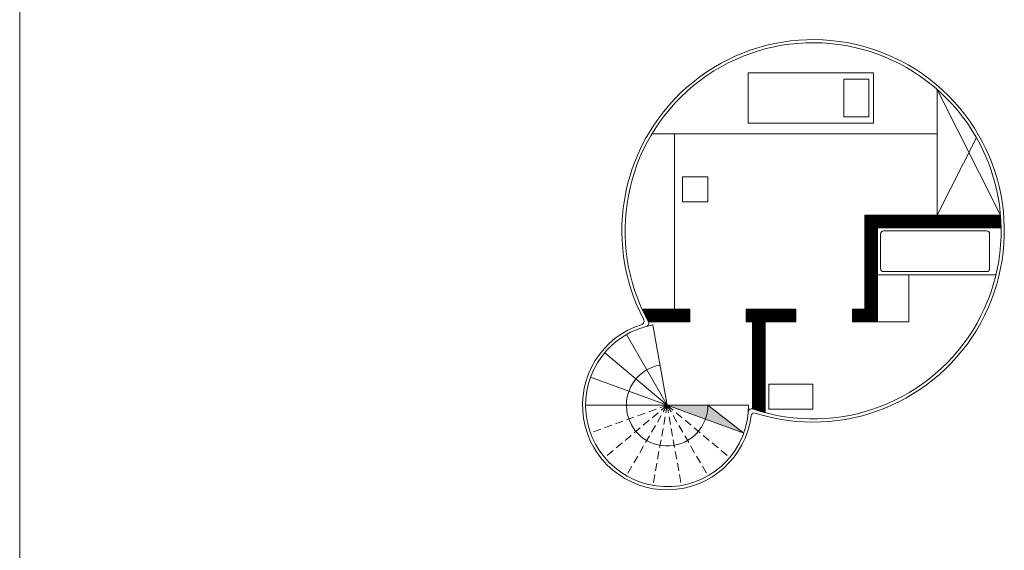
# Model space of a CAD drawing. Units: centimetres. Extents: x 78280 to 81250, y 18338 to 27538.
# Drawn here: x 78280 to 79850, y 23683 to 24529 of the extents above; entities that cross this region are included whole.
import ezdxf

# ---------------------------------------------------------------- set-up
doc = ezdxf.new("R2010")
doc.units = ezdxf.units.CM
doc.header["$LTSCALE"] = 50
doc.header["$MEASUREMENT"] = 0
doc.linetypes.add('HIDDEN', pattern=[0.375, 0.25, -0.125])
doc.layers.add('tekstura7', color=253, linetype='CONTINUOUS', lineweight=9)

msp = doc.modelspace()

# ---------------------------------------------------------------- hatches: boundary and pattern name
at = {"layer": 'tekstura7', "transparency": 33554669}
h = msp.add_hatch(color=0, dxfattribs=at)
h.dxf.hatch_style = 1
h.paths.add_polyline_path([(79377.3, 19145.6), (79312.3, 19145.6), (79373.4, 19123.4, 0.087489)])
h.paths.add_polyline_path([(79377.3, 19145.6, -0.087489), (79373.4, 19123.4), (79434.4, 19101.2)])
h.paths.add_polyline_path([(79377.3, 20145.6, -0.087489), (79373.4, 20123.4), (79434.4, 20101.2)])
h.paths.add_polyline_path([(79377.3, 20145.6), (79312.3, 20145.6), (79373.4, 20123.4, 0.087489)])
h.paths.add_polyline_path([(79377.3, 21345.6), (79312.3, 21345.6), (79373.4, 21323.4, 0.087489)])
h.paths.add_polyline_path([(79377.3, 21345.6, -0.087489), (79373.4, 21323.4), (79434.4, 21301.2)])
h.paths.add_polyline_path([(79377.3, 23414.3), (79312.3, 23414.3), (79373.4, 23392.1, 0.087489)])
h.paths.add_polyline_path([(79377.3, 23414.3, -0.087489), (79373.4, 23392.1), (79434.4, 23369.9)])
h.paths.add_polyline_path([(79377.3, 23914.3), (79312.3, 23914.3), (79373.4, 23892.1, 0.087489)])
h.paths.add_polyline_path([(79377.3, 23914.3, -0.087489), (79373.4, 23892.1), (79434.4, 23869.9)])
h.paths.add_polyline_path([(79377.3, 25114.3), (79312.3, 25114.3), (79373.4, 25092.1, 0.087489)])
h.paths.add_polyline_path([(79377.3, 25114.3, -0.087489), (79373.4, 25092.1), (79434.4, 25069.9)])
h = msp.add_hatch(dxfattribs=at)
h.set_pattern_fill('ANSI31', color=251, scale=10)
h.set_pattern_definition([(45, (79461.2976, 24040.8363), (-0.88388348, 0.88388348), [])])
h.paths.add_polyline_path([(79468.5, 24047.3), (79517.8, 24047.3), (79517.8, 24067.3), (79468.5, 24067.3), (79438.5, 24067.3), (79438.5, 24047.3), (79448.5, 24047.3), (79448.5, 23908.3, 0.017415), (79468.5, 23902.3)])
h.paths.add_polyline_path([(79348.5, 24067.3), (79272.4, 24067.3, 0.018672), (79282.4, 24047.3), (79348.5, 24047.3)])
h.paths.add_polyline_path([(79647.8, 24197.3), (79845, 24197.3, 0.016692), (79844, 24217.3), (79627.8, 24217.3), (79627.8, 24067.3), (79607.8, 24067.3), (79607.8, 24047.3), (79647.8, 24047.3)])
h.paths.add_polyline_path([(79090.6, 21794.4), (78874.4, 21794.4, 0.016692), (78873.4, 21774.4), (79070.6, 21774.4), (79070.6, 21624.4), (79110.6, 21624.4), (79110.6, 21644.4), (79090.6, 21644.4)])
h.paths.add_polyline_path([(79280, 21644.4), (79250, 21644.4), (79200.6, 21644.4), (79200.6, 21624.4), (79250, 21624.4), (79250, 21479.3, 0.017415), (79270, 21485.4), (79270, 21624.4), (79280, 21624.4)])
h.paths.add_polyline_path([(79442.3, 21636.5, 0.007345), (79446.1, 21644.4), (79442.3, 21644.4), (79370, 21644.4), (79370, 21624.4), (79442.3, 21624.4)])
h.paths.add_polyline_path([(79090.6, 20594.4), (78874.4, 20594.4, 0.016692), (78873.4, 20574.4), (79070.6, 20574.4), (79070.6, 20424.4), (79110.6, 20424.4), (79110.6, 20444.4), (79090.6, 20444.4)])
h.paths.add_polyline_path([(79270, 20424.4), (79280, 20424.4), (79280, 20444.4), (79250, 20444.4), (79200.6, 20444.4), (79200.6, 20424.4), (79250, 20424.4), (79250, 20279.3, 0.017415), (79270, 20285.4)])
h.paths.add_polyline_path([(79442.3, 20436.5, 0.007345), (79446.1, 20444.4), (79370, 20444.4), (79370, 20424.4), (79442.3, 20424.4)])

# ---------------------------------------------------------------- linework, layer by layer
at = {"layer": 'tekstura7'}
for p, q in [((78279.6, 27538.4), (78279.6, 18338.4)), ((79441.6, 24444.2), (79641.6, 24444.2)), ((79441.6, 24364.2), (79441.6, 24444.2)), ((79641.6, 24444.2), (79641.6, 24364.2)), ((79594, 24434.3), (79634, 24434.3)), ((79594, 24374.3), (79594, 24434.3)), ((79634, 24434.3), (79634, 24374.3)), ((79743, 24417.7), (79743, 24217.3)), ((79743, 24417.7), (79844, 24217.3)), ((79634, 24374.3), (79594, 24374.3)), ((79641.6, 24364.2), (79441.6, 24364.2)), ((79743, 24347.1), (79288.1, 24347.1)), ((79324.3, 24347.1), (79324.3, 24067.3)), ((79743, 24217.3), (79805.5, 24341.2)), ((79337, 24278.7), (79337, 24238.7)), ((79377, 24278.7), (79337, 24278.7)), ((79377, 24238.7), (79377, 24278.7)), ((79337, 24238.7), (79377, 24238.7)), ((79627.8, 24067.3), (79627.8, 24217.3)), ((79627.8, 24217.3), (79844, 24217.3)), ((79647.8, 24047.3), (79647.8, 24197.3)), ((79647.8, 24197.3), (79845, 24197.3)), ((79647.8, 24197.3), (79647.8, 24122.3)), ((79652.8, 24187.3), (79652.8, 24132.3)), ((79657.8, 24192.3), (79821.7, 24192.3)), ((79826.7, 24187.3), (79826.7, 24132.3)), ((79657.8, 24127.3), (79821.7, 24127.3)), ((79647.8, 24122.3), (79647.8, 24122.3)), ((79647.8, 24122.3), (79836.8, 24122.3)), ((79697.8, 24047.3), (79697.8, 24122.3)), ((79272.4, 24067.3), (79348.5, 24067.3)), ((79348.5, 24047.3), (79348.5, 24067.3)), ((79438.5, 24067.3), (79468.5, 24067.3)), ((79438.5, 24047.3), (79438.5, 24067.3)), ((79468.5, 24067.3), (79517.8, 24067.3)), ((79517.8, 24067.3), (79517.8, 24047.3)), ((79607.8, 24067.3), (79627.8, 24067.3)), ((79627.8, 24067.3), (79607.8, 24067.3)), ((79607.8, 24067.3), (79607.8, 24047.3)), ((79607.8, 24067.3), (79607.8, 24047.3)), ((79282.4, 24047.3), (79348.5, 24047.3)), ((79438.5, 24047.3), (79448.5, 24047.3)), ((79438.5, 24047.3), (79438.5, 24047.3)), ((79448.5, 23908.3), (79448.5, 24047.3)), ((79468.5, 24047.3), (79517.8, 24047.3)), ((79468.5, 23902.3), (79468.5, 24047.3)), ((79607.8, 24047.3), (79647.8, 24047.3)), ((79647.8, 24047.3), (79697.8, 24047.3)), ((79312.3, 23914.3), (79289.7, 24042.4)), ((79312.3, 23914.3), (79247.3, 24026.9)), ((79312.3, 23914.3), (79212.7, 23997.9)), ((79312.3, 23914.3), (79212.7, 23997.9)), ((79312.3, 23914.3), (79190.1, 23958.8)), ((79474.7, 23947.7), (79474.7, 23907.7)), ((79544.7, 23947.7), (79474.7, 23947.7)), ((79544.7, 23907.7), (79544.7, 23947.7)), ((79312.3, 23914.3), (79182.3, 23914.3)), ((79312.3, 23914.3), (79442.3, 23914.3)), ((79312.3, 23914.3), (79434.4, 23869.9)), ((79377.3, 23914.3), (79434.4, 23869.9)), ((79474.7, 23907.7), (79544.7, 23907.7))]:
    msp.add_line(p, q, dxfattribs=at)
at = {"layer": 'tekstura7', "linetype": 'HIDDEN'}
for q in [(79190.1, 23869.9), (79212.7, 23830.8), (79247.3, 23801.8), (79289.7, 23786.3), (79334.9, 23786.3), (79377.3, 23801.8), (79411.9, 23830.8)]:
    msp.add_line((79312.3, 23914.3), q, dxfattribs=at)
at = {"layer": 'tekstura7'}
for centre, radius, start, end in [((79545.1, 24192.3), 305, 252.3672, 567.738), ((79545.1, 24192.3), 300, 251.21, 568.8952), ((79657.8, 24187.3), 5, 90, 180), ((79821.7, 24187.3), 5, 0, 90), ((79657.8, 24132.3), 5, 180, 270), ((79821.7, 24132.3), 5, 270, 360), ((79270.7, 24048), 5, 287.2717, 387.738), ((79278.1, 24044.9), 5, 284.6832, 28.8952), ((79312.3, 23914.3), 135, 107.2717, 352.8335), ((79312.3, 23914.3), 130, 100, 0), ((79312.3, 23914.3), 65, 100, 0), ((79446.8, 23903.6), 5, 71.21, 175.422), ((79451.2, 23896.9), 5, 72.3672, 172.8335)]:
    msp.add_arc(centre, radius, start, end, dxfattribs=at)

doc.saveas('drawing.dxf')
